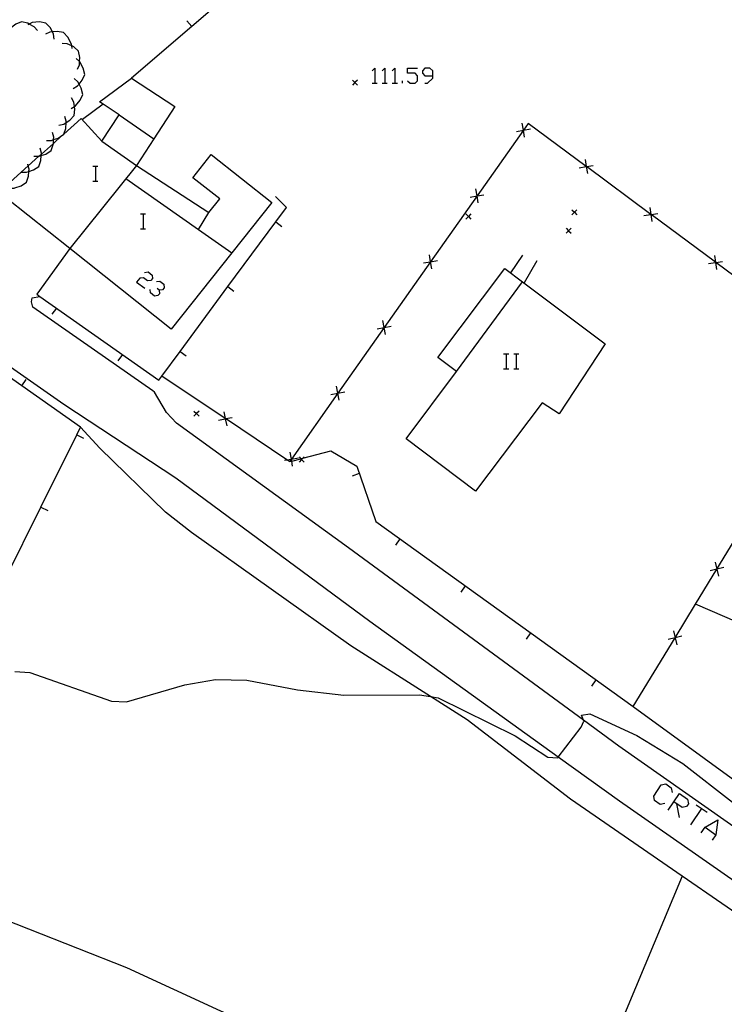
# Model space of a CAD drawing. Units: inches. Extents: x 667199 to 670922, y 4168216 to 4170601.
# Drawn here: x 668912 to 668982, y 4169295 to 4169393 of the extents above; entities that cross this region are included whole.
import ezdxf

# ---------------------------------------------------------------- set-up
doc = ezdxf.new("R2010")
doc.units = ezdxf.units.IN
doc.header["$MEASUREMENT"] = 0
doc.layers.add('Cartografia', color=7, linetype='Continuous')

# ---------------------------------------------------------------- blocks, each defined once
blk = doc.blocks.new('332')
at = {"layer": 'Cartografia', "color": 7, "linetype": 'Continuous'}
for points in [[(668976.756, 4169315.012), (668977.325, 4169315.847), (668978.127, 4169315.279), (668978.227, 4169314.811), (668978.027, 4169314.544), (668977.592, 4169314.443), (668976.756, 4169315.012)], [(668976.188, 4169314.176), (668976.756, 4169315.012)]]:
    blk.add_lwpolyline(points, dxfattribs=at)
blk = doc.blocks.new('343')
at = {"layer": 'Cartografia', "color": 7, "linetype": 'Continuous'}
for points in [[(668952.789, 4169387.149), (668952.789, 4169387.651), (668952.521, 4169387.918), (668952.02, 4169387.918), (668951.786, 4169387.651), (668951.786, 4169387.417), (668952.02, 4169387.149), (668952.789, 4169387.149)], [(668952.02, 4169386.414), (668952.287, 4169386.414), (668952.789, 4169386.915), (668952.789, 4169387.149)]]:
    blk.add_lwpolyline(points, dxfattribs=at)

msp = doc.modelspace()

# ---------------------------------------------------------------- linework, layer by layer
at = {"layer": 'Cartografia', "color": 7, "linetype": 'Continuous'}
for points in [[(668941.009, 4169402.487), (668928.857, 4169392.069), (668922.859, 4169386.927)], [(668928.859, 4169392.067), (668928.857, 4169392.069), (668928.369, 4169392.627)], [(668913.519, 4169391.657), (668913.189, 4169392.037), (668912.701, 4169392.308), (668912.559, 4169392.387), (668911.939, 4169392.537), (668911.359, 4169392.297), (668910.815, 4169391.867), (668910.789, 4169391.847), (668910.519, 4169391.427)], [(668915.189, 4169390.817), (668915.119, 4169391.307), (668915.001, 4169391.53), (668914.779, 4169391.947), (668914.339, 4169392.407), (668913.719, 4169392.517), (668912.999, 4169392.447), (668912.701, 4169392.308), (668912.549, 4169392.237)], [(668916.949, 4169389.877), (668916.914, 4169390.125), (668916.879, 4169390.367), (668916.539, 4169391.007), (668916.099, 4169391.467), (668915.479, 4169391.577), (668915.001, 4169391.53), (668914.759, 4169391.507), (668914.309, 4169391.297)], [(668917.499, 4169387.807), (668917.689, 4169388.267), (668917.706, 4169388.569), (668917.729, 4169388.987), (668917.589, 4169389.607), (668917.119, 4169390.027), (668916.914, 4169390.125), (668916.469, 4169390.337), (668915.969, 4169390.387)], [(668917.069, 4169385.897), (668917.489, 4169386.157), (668917.643, 4169386.344), (668917.949, 4169386.717), (668918.209, 4169387.287), (668918.069, 4169387.907), (668917.729, 4169388.547), (668917.706, 4169388.569), (668917.369, 4169388.887)], [(668946.772, 4169387.651), (668947.039, 4169387.918), (668947.039, 4169386.414)], [(668947.775, 4169387.651), (668948.042, 4169387.918), (668948.042, 4169386.414)], [(668948.777, 4169387.651), (668949.045, 4169387.918), (668949.045, 4169386.414)], [(668950.282, 4169386.648), (668950.549, 4169386.414), (668951.051, 4169386.414), (668951.285, 4169386.648), (668951.285, 4169387.149), (668951.051, 4169387.417), (668950.282, 4169387.417), (668950.282, 4169387.918), (668951.285, 4169387.918)], [(668909.669, 4169375.597), (668912.594, 4169378.212), (668913.663, 4169379.167), (668913.903, 4169379.381), (668915.097, 4169380.449), (668915.952, 4169381.213), (668916.128, 4169381.37), (668917.869, 4169382.927), (668919.899, 4169380.667), (668921.629, 4169383.277), (668920.035, 4169384.334), (668919.669, 4169384.577), (668922.859, 4169386.927), (668927.169, 4169384.107), (668925.075, 4169380.9), (668923.349, 4169378.257), (668930.539, 4169373.567), (668931.629, 4169374.927), (668928.969, 4169377.037), (668930.789, 4169379.337), (668936.789, 4169374.577), (668932.816, 4169369.569)], [(668916.869, 4169383.907), (668917.193, 4169384.108), (668917.289, 4169384.167), (668917.749, 4169384.727), (668918.009, 4169385.297), (668917.869, 4169385.917), (668917.643, 4169386.344), (668917.529, 4169386.557), (668917.169, 4169386.897)], [(668945.309, 4169386.737), (668945.059, 4169386.487), (668944.809, 4169386.237)], [(668944.809, 4169386.737), (668945.059, 4169386.487), (668945.309, 4169386.237)], [(668946.772, 4169386.414), (668947.039, 4169386.414), (668947.273, 4169386.414)], [(668947.775, 4169386.414), (668948.042, 4169386.414), (668948.276, 4169386.414)], [(668948.777, 4169386.414), (668949.045, 4169386.414), (668949.279, 4169386.414)], [(668949.78, 4169386.414), (668949.78, 4169386.648)], [(668915.639, 4169382.257), (668916.129, 4169382.367), (668916.36, 4169382.511), (668916.739, 4169382.747), (668917.169, 4169383.207), (668917.239, 4169383.837), (668917.193, 4169384.108), (668917.119, 4169384.547), (668916.889, 4169384.987)], [(668920.039, 4169384.337), (668920.035, 4169384.334), (668917.979, 4169382.807)], [(668914.399, 4169380.747), (668914.899, 4169380.747), (668915.123, 4169380.819), (668915.579, 4169380.967), (668915.952, 4169381.213), (668916.109, 4169381.317), (668916.128, 4169381.37), (668916.319, 4169381.917), (668916.36, 4169382.511), (668916.369, 4169382.637), (668916.239, 4169383.117)], [(668921.629, 4169383.277), (668925.075, 4169380.9), (668925.079, 4169380.897)], [(668987.332, 4169363.858), (668980.927, 4169368.605), (668980.901, 4169368.624), (668974.492, 4169373.374), (668974.471, 4169373.39), (668968.071, 4169378.134), (668968.052, 4169378.148), (668962.279, 4169382.427), (668961.811, 4169381.763), (668961.805, 4169381.755), (668957.197, 4169375.222), (668957.195, 4169375.219), (668952.584, 4169368.683), (668952.583, 4169368.681), (668947.976, 4169362.152), (668947.975, 4169362.149), (668943.364, 4169355.614), (668943.362, 4169355.612), (668938.75, 4169349.073), (668938.745, 4169349.066), (668938.569, 4169348.817), (668938.306, 4169348.993), (668932.203, 4169353.086), (668932.18, 4169353.101), (668925.881, 4169357.326), (668925.879, 4169357.327)], [(668961.109, 4169381.637), (668961.804, 4169381.762), (668961.811, 4169381.763), (668962.499, 4169381.887)], [(668961.929, 4169381.067), (668961.805, 4169381.755), (668961.804, 4169381.762), (668961.679, 4169382.457)], [(668913.169, 4169379.167), (668913.663, 4169379.167), (668913.669, 4169379.167), (668913.893, 4169379.239), (668914.349, 4169379.387), (668914.879, 4169379.737), (668915.089, 4169380.337), (668915.097, 4169380.449), (668915.123, 4169380.819), (668915.139, 4169381.057), (668915.009, 4169381.537)], [(668911.939, 4169377.587), (668912.439, 4169377.587), (668912.663, 4169377.659), (668913.119, 4169377.807), (668913.649, 4169378.157), (668913.859, 4169378.757), (668913.893, 4169379.239), (668913.903, 4169379.381), (668913.909, 4169379.477), (668913.779, 4169379.957)], [(668919.899, 4169380.667), (668923.349, 4169378.257)], [(668910.709, 4169376.007), (668911.209, 4169376.007), (668911.253, 4169376.021), (668911.889, 4169376.227), (668912.419, 4169376.577), (668912.629, 4169377.177), (668912.663, 4169377.659), (668912.679, 4169377.897), (668912.594, 4169378.212), (668912.549, 4169378.377)], [(668923.349, 4169378.257), (668916.733, 4169369.992), (668916.729, 4169369.987)], [(668919.026, 4169378.191), (668919.294, 4169378.191), (668919.528, 4169378.191)], [(668919.294, 4169378.191), (668919.294, 4169376.687)], [(668967.359, 4169378.027), (668968.054, 4169378.132), (668968.071, 4169378.134), (668968.749, 4169378.237)], [(668967.949, 4169378.827), (668968.052, 4169378.148), (668968.054, 4169378.132), (668968.159, 4169377.437)], [(668922.309, 4169376.957), (668929.519, 4169371.887), (668932.816, 4169369.569), (668932.819, 4169369.567)], [(668919.026, 4169376.687), (668919.294, 4169376.687), (668919.528, 4169376.687)], [(668957.319, 4169374.527), (668957.195, 4169375.219), (668957.194, 4169375.222), (668957.069, 4169375.917)], [(668932.816, 4169369.569), (668926.809, 4169361.997), (668916.733, 4169369.992), (668910.481, 4169374.953)], [(668916.729, 4169369.987), (668913.439, 4169365.467), (668913.757, 4169365.243), (668925.579, 4169356.917), (668925.881, 4169357.326), (668927.69, 4169359.776), (668932.443, 4169366.214), (668937.192, 4169372.645), (668938.249, 4169374.077), (668937.169, 4169375.157)], [(668956.499, 4169375.097), (668957.194, 4169375.222), (668957.197, 4169375.222), (668957.889, 4169375.347)], [(668974.369, 4169374.067), (668974.471, 4169373.39), (668974.474, 4169373.372), (668974.579, 4169372.677)], [(668923.74, 4169373.444), (668924.007, 4169373.444), (668924.241, 4169373.444)], [(668924.007, 4169373.444), (668924.007, 4169371.94)], [(668929.519, 4169371.887), (668929.519, 4169371.887), (668930.539, 4169373.567)], [(668956.589, 4169373.427), (668956.339, 4169373.177), (668956.089, 4169372.927)], [(668956.089, 4169373.427), (668956.339, 4169373.177), (668956.589, 4169372.927)], [(668967.129, 4169373.847), (668966.879, 4169373.597), (668966.629, 4169373.347)], [(668966.629, 4169373.847), (668966.879, 4169373.597), (668967.129, 4169373.347)], [(668973.779, 4169373.267), (668974.474, 4169373.372), (668974.492, 4169373.374), (668975.169, 4169373.477)], [(668937.189, 4169372.647), (668937.192, 4169372.645), (668937.789, 4169372.197)], [(668966.549, 4169372.017), (668966.299, 4169371.767), (668966.049, 4169371.517)], [(668966.049, 4169372.017), (668966.299, 4169371.767), (668966.549, 4169371.517)], [(668923.74, 4169371.94), (668924.007, 4169371.94), (668924.241, 4169371.94)], [(668952.709, 4169367.987), (668952.584, 4169368.682), (668952.584, 4169368.683), (668952.459, 4169369.377)], [(668960.559, 4169367.567), (668961.759, 4169369.347)], [(668980.799, 4169369.297), (668980.901, 4169368.624), (668980.904, 4169368.602), (668981.009, 4169367.907)], [(668951.889, 4169368.557), (668952.583, 4169368.681), (668952.584, 4169368.682), (668953.279, 4169368.807)], [(668963.149, 4169368.787), (668961.869, 4169366.577)], [(668980.209, 4169368.497), (668980.904, 4169368.602), (668980.927, 4169368.605), (668981.599, 4169368.707)], [(668924.141, 4169367.628), (668924.509, 4169367.695), (668924.91, 4169367.36), (668924.943, 4169367.026), (668924.776, 4169366.825), (668924.442, 4169366.792), (668924.041, 4169367.093), (668923.673, 4169367.059), (668923.372, 4169366.658), (668924.174, 4169366.057)], [(668961.707, 4169366.694), (668969.929, 4169360.507), (668965.359, 4169353.557), (668963.659, 4169354.667), (668957.059, 4169345.897), (668950.139, 4169351.097), (668955.159, 4169357.767), (668953.299, 4169359.167), (668959.949, 4169368.017), (668961.707, 4169366.694)], [(668925.344, 4169366.725), (668925.679, 4169366.759), (668926.08, 4169366.458), (668926.113, 4169366.09), (668925.946, 4169365.889), (668925.612, 4169365.856), (668925.411, 4169366.023)], [(668932.439, 4169366.217), (668932.443, 4169366.214), (668933.039, 4169365.767)], [(668955.159, 4169357.767), (668961.707, 4169366.694), (668961.709, 4169366.697)], [(668988.709, 4169308.327), (668971.289, 4169320.537), (668967.768, 4169323.122), (668944.429, 4169340.257), (668927.339, 4169352.647), (668926.329, 4169353.687), (668925.139, 4169355.717), (668924.979, 4169355.847), (668913.039, 4169364.167), (668912.929, 4169364.707), (668912.999, 4169365.107), (668913.757, 4169365.243), (668913.779, 4169365.247)], [(668925.612, 4169365.856), (668925.645, 4169365.488), (668925.478, 4169365.321), (668925.144, 4169365.254), (668924.743, 4169365.589), (668924.709, 4169365.923)], [(668989.309, 4169302.557), (668971.359, 4169315.087), (668965.274, 4169319.46), (668946.539, 4169332.927), (668927.249, 4169347.177), (668916.149, 4169354.487), (668904.409, 4169362.667), (668901.669, 4169363.957), (668897.979, 4169363.947), (668894.409, 4169362.447), (668890.229, 4169358.587), (668884.692, 4169352.504), (668884.459, 4169352.247), (668881.031, 4169349.432), (668877.849, 4169346.817), (668872.749, 4169342.707), (668859.609, 4169332.707), (668850.049, 4169326.048), (668844.329, 4169320.368)], [(668915.399, 4169364.077), (668914.959, 4169363.457)], [(668888.959, 4169325.207), (668885.637, 4169316.906), (668884.589, 4169314.287), (668896.429, 4169309.087), (668905.235, 4169326.876), (668906.764, 4169329.965), (668910.313, 4169337.135), (668913.863, 4169344.305), (668917.412, 4169351.475), (668917.799, 4169352.257), (668911.952, 4169356.362), (668905.413, 4169360.953), (668902.999, 4169362.647), (668897.939, 4169362.647), (668896.349, 4169362.647)], [(668947.279, 4169362.027), (668947.974, 4169362.152), (668947.976, 4169362.152), (668948.669, 4169362.277)], [(668948.099, 4169361.457), (668947.975, 4169362.149), (668947.974, 4169362.152), (668947.849, 4169362.847)], [(668921.949, 4169359.467), (668921.509, 4169358.847)], [(668927.689, 4169359.777), (668927.69, 4169359.776), (668928.289, 4169359.327)], [(668959.842, 4169359.538), (668960.076, 4169359.538), (668960.343, 4169359.538)], [(668960.076, 4169359.538), (668960.076, 4169358.034)], [(668960.845, 4169359.538), (668961.079, 4169359.538), (668961.346, 4169359.538)], [(668961.079, 4169359.538), (668961.079, 4169358.034)], [(668959.842, 4169358.034), (668960.076, 4169358.034), (668960.343, 4169358.034)], [(668960.845, 4169358.034), (668961.079, 4169358.034), (668961.346, 4169358.034)], [(668911.949, 4169356.357), (668911.952, 4169356.362), (668912.379, 4169356.967)], [(668942.669, 4169355.487), (668943.362, 4169355.612), (668943.364, 4169355.612), (668944.059, 4169355.737)], [(668943.489, 4169354.917), (668943.364, 4169355.612), (668943.364, 4169355.614), (668943.239, 4169356.307)], [(668929.569, 4169353.847), (668929.319, 4169353.597), (668929.069, 4169353.347)], [(668929.069, 4169353.847), (668929.319, 4169353.597), (668929.569, 4169353.347)], [(668932.049, 4169353.777), (668932.18, 4169353.101), (668932.184, 4169353.082), (668932.319, 4169352.387)], [(668931.489, 4169352.947), (668932.184, 4169353.082), (668932.203, 4169353.086), (668932.879, 4169353.217)], [(668917.409, 4169351.477), (668917.412, 4169351.475), (668918.079, 4169351.137)], [(668985.479, 4169302.177), (668977.598, 4169307.606), (668966.479, 4169315.267), (668956.219, 4169323.157), (668952.585, 4169325.467), (668944.659, 4169330.507), (668928.809, 4169341.787), (668926.239, 4169343.777), (668919.729, 4169350.167), (668917.799, 4169352.257)], [(668938.569, 4169348.817), (668938.78, 4169348.872), (668939.679, 4169349.107), (668939.896, 4169349.164), (668942.659, 4169349.887), (668945.249, 4169348.367), (668947.149, 4169342.857), (668972.719, 4169324.477)], [(668938.869, 4169348.377), (668938.78, 4169348.872), (668938.745, 4169349.066), (668938.744, 4169349.072), (668938.619, 4169349.767)], [(668938.049, 4169348.947), (668938.306, 4169348.993), (668938.744, 4169349.072), (668938.75, 4169349.073), (668939.439, 4169349.197)], [(668940.009, 4169349.277), (668939.896, 4169349.164), (668939.759, 4169349.027), (668939.509, 4169348.777)], [(668939.509, 4169349.277), (668939.679, 4169349.107), (668939.759, 4169349.027), (668940.009, 4169348.777)], [(668945.499, 4169347.637), (668944.789, 4169347.387)], [(668972.719, 4169324.477), (668976.874, 4169331.3), (668976.876, 4169331.302), (668978.911, 4169334.644), (668981.034, 4169338.131), (668981.035, 4169338.132), (668985.194, 4169344.961)], [(668913.859, 4169344.307), (668913.863, 4169344.305), (668914.529, 4169343.967)], [(668949.529, 4169341.137), (668949.089, 4169340.527)], [(668980.869, 4169338.817), (668981.034, 4169338.132), (668981.034, 4169338.131), (668981.199, 4169337.447)], [(668981.719, 4169338.297), (668981.035, 4169338.132), (668981.034, 4169338.132), (668980.349, 4169337.967)], [(668956.029, 4169336.467), (668955.589, 4169335.857)], [(668972.719, 4169324.477), (668986.809, 4169314.207), (668996.749, 4169306.196), (668998.386, 4169305.06), (669001.803, 4169302.687), (669005.519, 4169300.106), (669007.784, 4169297.963), (669008.129, 4169297.636), (669008.443, 4169297.425), (669009.87, 4169296.465), (669009.928, 4169296.426), (669010.359, 4169296.136), (669011.249, 4169298.676), (669012.999, 4169301.886), (669013.769, 4169303.646), (669015.269, 4169309.566), (669015.959, 4169314.106), (669015.689, 4169318.116), (669014.579, 4169319.636), (669012.469, 4169320.996), (668996.939, 4169326.876), (668978.911, 4169334.644), (668978.859, 4169334.667)], [(668976.709, 4169331.987), (668976.874, 4169331.302), (668976.874, 4169331.3), (668977.039, 4169330.617)], [(668962.519, 4169331.797), (668962.079, 4169331.187)], [(668977.559, 4169331.467), (668976.876, 4169331.302), (668976.874, 4169331.302), (668976.189, 4169331.137)], [(668911.279, 4169327.967), (668912.769, 4169327.847), (668920.869, 4169325.017), (668922.359, 4169324.937), (668928.159, 4169326.637), (668931.219, 4169327.147), (668934.329, 4169327.107), (668939.349, 4169326.137), (668943.949, 4169325.597), (668951.489, 4169325.647), (668952.585, 4169325.467), (668953.319, 4169325.347), (668960.979, 4169321.567), (668964.219, 4169319.437), (668965.219, 4169319.387), (668965.274, 4169319.46), (668967.529, 4169322.437), (668967.809, 4169323.007), (668967.768, 4169323.122), (668967.589, 4169323.627), (668968.419, 4169323.747), (668973.079, 4169321.587), (668977.639, 4169318.807), (668982.589, 4169314.967)], [(668969.019, 4169327.127), (668968.579, 4169326.517)], [(668975.854, 4169314.845), (668975.386, 4169314.744), (668974.817, 4169315.145), (668974.751, 4169315.58), (668975.486, 4169316.683), (668975.954, 4169316.783), (668976.489, 4169316.382), (668976.589, 4169315.948)], [(668977.024, 4169314.811), (668977.291, 4169313.441)], [(668979.497, 4169314.343), (668978.394, 4169312.705)], [(668978.963, 4169314.711), (668980.066, 4169313.975)], [(668979.464, 4169311.936), (668979.865, 4169312.504), (668981.135, 4169313.206), (668980.935, 4169311.736), (668980.567, 4169311.201)], [(668979.865, 4169312.504), (668980.935, 4169311.736)], [(669026.068, 4169255.956), (669020.299, 4169258.645), (669015.939, 4169260.676), (669010.248, 4169262.886), (668992.499, 4169268.727), (668986.509, 4169270.887), (668972.065, 4169277.167), (668968.709, 4169278.627), (668965.344, 4169280.215), (668959.769, 4169282.847), (668947.419, 4169287.517), (668931.739, 4169294.187), (668922.409, 4169298.507), (668907.749, 4169304.277), (668896.429, 4169309.087)], [(668977.599, 4169307.607), (668977.598, 4169307.606), (668971.089, 4169292.087), (668967.869, 4169285.937), (668964.509, 4169280.617)]]:
    msp.add_lwpolyline(points, dxfattribs=at)

# ---------------------------------------------------------------- block references
at = {"layer": 'Cartografia'}
for name in ['343', '332']:
    msp.add_blockref(name, (0, 0), dxfattribs=at)

doc.saveas('drawing.dxf')
